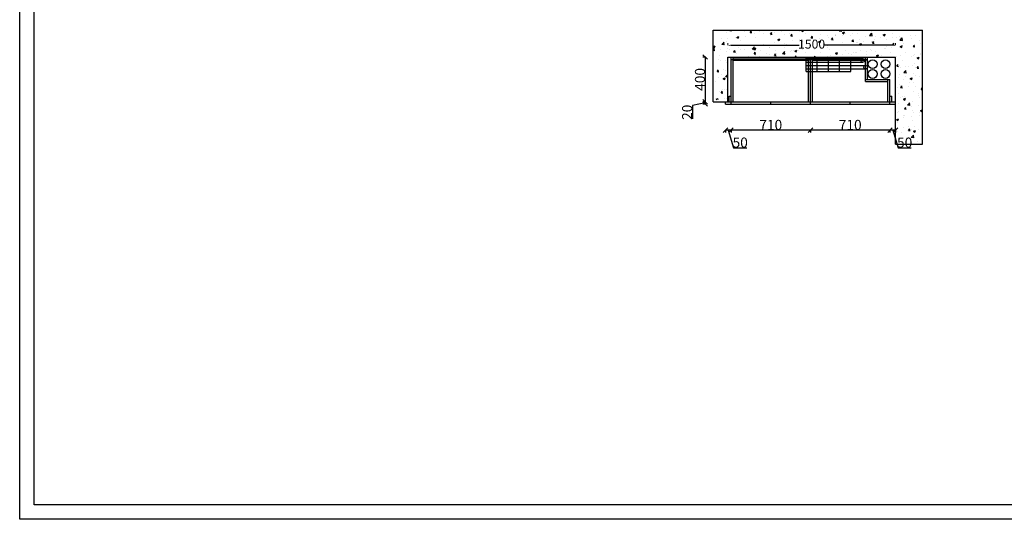
# Model space of a CAD drawing. Units: inches. Extents: x 2127462 to 2144182, y -117944 to -107148.
# Drawn here: x 2127462 to 2136262, y -117944 to -113478 of the extents above; entities that cross this region are included whole.
import ezdxf

# ---------------------------------------------------------------- set-up
doc = ezdxf.new("R2010")
doc.units = ezdxf.units.IN
doc.header["$MEASUREMENT"] = 0
doc.header["$PDMODE"] = 3
doc.layers.add('0-FRAME', color=1, linetype='Continuous')
doc.layers.add('3', color=31, linetype='Continuous')
doc.styles.get("Standard").update_dxf_attribs({"font": 'txt', "bigfont": 'gbcbig.shx'})
doc.styles.add('新宋体', font='txt')
doc.styles.add('黑体', font='simhei.ttf')
doc.dimstyles.new('wang', dxfattribs={"dimtxt": 120, "dimasz": 30, "dimexe": 20, "dimexo": 150, "dimgap": 5, "dimtad": 0, "dimdec": 0, "dimtxsty": 'Standard', "dimcen": 2.5, "dimadec": 0, "dimazin": 0, "dimtfac": 1, "dimtdec": 0, "dimtmove": 0, "dimatfit": 3, "dimfxl": 100, "dimfxlon": 1, "dimlwd": 25, "dimlwe": 0, "dimarcsym": 0})
doc.dimstyles.new('赵娜家具(中比例)', dxfattribs={"dimtxt": 80, "dimasz": 80, "dimexe": 20, "dimexo": 40, "dimgap": 2, "dimtad": 1, "dimdec": 0, "dimdsep": 46, "dimtxsty": '新宋体', "dimblk": 'ARCHTICK', "dimcen": 0, "dimclrd": 3, "dimclre": 3, "dimclrt": 1, "dimadec": 0, "dimazin": 2, "dimtfac": 1, "dimtdec": 0, "dimtofl": 0, "dimtmove": 1, "dimatfit": 3, "dimfxl": 60, "dimfxlon": 1, "dimtolj": 1, "dimtzin": 0, "dimlwd": -1, "dimlwe": -1, "dimarcsym": 0})

# ---------------------------------------------------------------- blocks, each defined once
blk = doc.blocks.new('gdsgsgfdsgsdfgfds')
at = {"layer": '0-FRAME', "color": 4, "ltscale": 120}
for p, q in [((1018815, -703536), (1018815, -695205.5)), ((1018915.1, -703435.9), (1018915.1, -695305.6)), ((1031616.8, -703435.9), (1018915.1, -703435.9)), ((1031716.9, -703536), (1018815, -703536))]:
    blk.add_line(p, q, dxfattribs=at)
blk = doc.blocks.new('_Oblique')
at = {"color": 0, "linetype": 'ByBlock', "lineweight": -2}
blk.add_line((-0.5, -0.5), (0.5, 0.5), dxfattribs=at)
blk = doc.blocks.new('*D84')
at = {"layer": '3', "color": 3, "transparency": 16777216}
for p, q in [((2135240.1, -114461.6), (2135240.1, -114485.6)), ((2135290.1, -114465.6), (2135240.1, -114465.6)), ((2135265.1, -114465.6), (2135312.5, -114623.6)), ((2135290.1, -114461.6), (2135290.1, -114485.6)), ((2135312.5, -114623.6), (2135431.2, -114623.6))]:
    blk.add_line(p, q, dxfattribs=at)
at = {"layer": 'Defpoints', "color": 0, "linetype": 'ByBlock', "transparency": 16777216}
for p in [(2135240.1, -114231.9), (2135290.1, -114231.9), (2135240.1, -114465.6)]:
    blk.add_point(p, dxfattribs=at)
at = {"layer": '3', "color": 3, "linetype": 'ByBlock', "transparency": 16777216, "xscale": 40, "yscale": 40, "zscale": 40, "rotation": 180}
blk.add_blockref('_Oblique', (2135240.1, -114465.6), dxfattribs=at)
at = {"layer": '3', "color": 3, "linetype": 'ByBlock', "transparency": 16777216, "xscale": 40, "yscale": 40, "zscale": 40}
blk.add_blockref('_Oblique', (2135290.1, -114465.6), dxfattribs=at)
at = {"layer": '3', "color": 0, "linetype": 'ByBlock', "transparency": 16777216, "insert": (2135371.8, -114576.6), "char_height": 90, "attachment_point": 5, "style": '新宋体'}
blk.add_mtext('\\A1;50', dxfattribs=at)
blk = doc.blocks.new('*D85')
at = {"layer": '3', "color": 3, "transparency": 16777216}
for p, q in [((2133820.1, -114461.6), (2133820.1, -114485.6)), ((2134530.1, -114465.6), (2133820.1, -114465.6)), ((2134530.1, -114461.6), (2134530.1, -114485.6))]:
    blk.add_line(p, q, dxfattribs=at)
at = {"layer": 'Defpoints', "color": 0, "linetype": 'ByBlock', "transparency": 16777216}
for p in [(2133820.1, -114231.9), (2134530.1, -114231.9), (2133820.1, -114465.6)]:
    blk.add_point(p, dxfattribs=at)
at = {"layer": '3', "color": 3, "linetype": 'ByBlock', "transparency": 16777216, "xscale": 40, "yscale": 40, "zscale": 40, "rotation": 180}
blk.add_blockref('_Oblique', (2133820.1, -114465.6), dxfattribs=at)
at = {"layer": '3', "color": 3, "linetype": 'ByBlock', "transparency": 16777216, "xscale": 40, "yscale": 40, "zscale": 40}
blk.add_blockref('_Oblique', (2134530.1, -114465.6), dxfattribs=at)
at = {"layer": '3', "color": 0, "linetype": 'ByBlock', "transparency": 16777216, "insert": (2134175.1, -114418.6), "char_height": 90, "attachment_point": 5, "style": '新宋体'}
blk.add_mtext('\\A1;710', dxfattribs=at)
blk = doc.blocks.new('*D86')
at = {"layer": '3', "color": 3, "transparency": 16777216}
for p, q in [((2133770.1, -114461.6), (2133770.1, -114485.6)), ((2133820.1, -114465.6), (2133770.1, -114465.6)), ((2133795.1, -114465.6), (2133842.5, -114623.6)), ((2133820.1, -114461.6), (2133820.1, -114485.6)), ((2133842.5, -114623.6), (2133961.2, -114623.6))]:
    blk.add_line(p, q, dxfattribs=at)
at = {"layer": 'Defpoints', "color": 0, "linetype": 'ByBlock', "transparency": 16777216}
for p in [(2133770.1, -114231.9), (2133820.1, -114231.9), (2133770.1, -114465.6)]:
    blk.add_point(p, dxfattribs=at)
at = {"layer": '3', "color": 3, "linetype": 'ByBlock', "transparency": 16777216, "xscale": 40, "yscale": 40, "zscale": 40, "rotation": 180}
blk.add_blockref('_Oblique', (2133770.1, -114465.6), dxfattribs=at)
at = {"layer": '3', "color": 3, "linetype": 'ByBlock', "transparency": 16777216, "xscale": 40, "yscale": 40, "zscale": 40}
blk.add_blockref('_Oblique', (2133820.1, -114465.6), dxfattribs=at)
at = {"layer": '3', "color": 0, "linetype": 'ByBlock', "transparency": 16777216, "insert": (2133901.8, -114576.6), "char_height": 90, "attachment_point": 5, "style": '新宋体'}
blk.add_mtext('\\A1;50', dxfattribs=at)
blk = doc.blocks.new('*D87')
at = {"layer": '3', "color": 3, "transparency": 16777216}
for p, q in [((2133593.1, -113811.9), (2133569.1, -113811.9)), ((2133589.1, -113811.9), (2133589.1, -114211.9)), ((2133593.1, -114211.9), (2133569.1, -114211.9))]:
    blk.add_line(p, q, dxfattribs=at)
at = {"layer": 'Defpoints', "color": 0, "linetype": 'ByBlock', "transparency": 16777216}
for p in [(2133790.1, -113811.9), (2133589.1, -114211.9), (2133790.1, -114211.9)]:
    blk.add_point(p, dxfattribs=at)
at = {"layer": '3', "color": 3, "linetype": 'ByBlock', "transparency": 16777216, "xscale": 40, "yscale": 40, "zscale": 40}
for p, rotation in [((2133589.1, -113811.9), 90), ((2133589.1, -114211.9), 270)]:
    blk.add_blockref('_Oblique', p, dxfattribs=dict(at, rotation=rotation))
at = {"layer": '3', "color": 0, "linetype": 'ByBlock', "transparency": 16777216, "insert": (2133542.1, -114011.9), "char_height": 90, "attachment_point": 5, "rotation": 90, "style": '新宋体'}
blk.add_mtext('\\A1;400', dxfattribs=at)
blk = doc.blocks.new('*D88')
at = {"layer": '3', "color": 3, "transparency": 16777216}
for p, q in [((2133589.1, -114221.9), (2133474.1, -114246.1)), ((2133593.1, -114211.9), (2133569.1, -114211.9)), ((2133593.1, -114231.9), (2133569.1, -114231.9)), ((2133589.1, -114211.9), (2133589.1, -114231.9)), ((2133474.1, -114246.1), (2133474.1, -114365.7))]:
    blk.add_line(p, q, dxfattribs=at)
at = {"layer": 'Defpoints', "color": 0, "linetype": 'ByBlock', "transparency": 16777216}
for p in [(2133589.1, -114231.9), (2133770.1, -114211.9), (2133770.1, -114231.9)]:
    blk.add_point(p, dxfattribs=at)
at = {"layer": '3', "color": 3, "linetype": 'ByBlock', "transparency": 16777216, "xscale": 40, "yscale": 40, "zscale": 40}
for p, rotation in [((2133589.1, -114211.9), 90), ((2133589.1, -114231.9), 270)]:
    blk.add_blockref('_Oblique', p, dxfattribs=dict(at, rotation=rotation))
at = {"layer": '3', "color": 0, "linetype": 'ByBlock', "transparency": 16777216, "insert": (2133427.1, -114305.9), "char_height": 90, "attachment_point": 5, "rotation": 90, "style": '新宋体'}
blk.add_mtext('\\A1;20', dxfattribs=at)
blk = doc.blocks.new('*D99')
at = {"color": 251, "linetype": 'ByBlock', "lineweight": 0, "transparency": 16777216}
for p, q in [((2133790.1, -113706.9), (2133790.1, -113686.9)), ((2135290.1, -113706.9), (2135290.1, -113686.9))]:
    blk.add_line(p, q, dxfattribs=at)
at = {"color": 251, "lineweight": 25, "transparency": 16777216}
for p, q in [((2133820.1, -113706.9), (2134427.9, -113706.9)), ((2135260.1, -113706.9), (2134652.3, -113706.9))]:
    blk.add_line(p, q, dxfattribs=at)
at = {"color": 251, "linetype": 'ByBlock', "transparency": 16777216}
for points in [[(2133820.1, -113701.9), (2133820.1, -113711.9), (2133790.1, -113706.9)], [(2135260.1, -113701.9), (2135260.1, -113711.9), (2135290.1, -113706.9)]]:
    blk.add_solid(points, dxfattribs=at)
at = {"layer": 'Defpoints', "color": 0, "linetype": 'ByBlock', "transparency": 16777216}
for p in [(2135290.1, -113706.9), (2133790.1, -113811.9), (2135290.1, -113811.9)]:
    blk.add_point(p, dxfattribs=at)
at = {"color": 0, "linetype": 'ByBlock', "transparency": 16777216, "insert": (2134540.1, -113706.9), "char_height": 80, "attachment_point": 5, "style": '黑体'}
blk.add_mtext('1500', dxfattribs=at)
blk = doc.blocks.new('*D100')
at = {"layer": '3', "color": 3, "transparency": 16777216}
for p, q in [((2134530.1, -114461.6), (2134530.1, -114485.6)), ((2135240.1, -114465.6), (2134530.1, -114465.6)), ((2135240.1, -114461.6), (2135240.1, -114485.6))]:
    blk.add_line(p, q, dxfattribs=at)
at = {"layer": 'Defpoints', "color": 0, "linetype": 'ByBlock', "transparency": 16777216}
for p in [(2134530.1, -114231.9), (2135240.1, -114231.9), (2134530.1, -114465.6)]:
    blk.add_point(p, dxfattribs=at)
at = {"layer": '3', "color": 3, "linetype": 'ByBlock', "transparency": 16777216, "xscale": 40, "yscale": 40, "zscale": 40, "rotation": 180}
blk.add_blockref('_Oblique', (2134530.1, -114465.6), dxfattribs=at)
at = {"layer": '3', "color": 3, "linetype": 'ByBlock', "transparency": 16777216, "xscale": 40, "yscale": 40, "zscale": 40}
blk.add_blockref('_Oblique', (2135240.1, -114465.6), dxfattribs=at)
at = {"layer": '3', "color": 0, "linetype": 'ByBlock', "transparency": 16777216, "insert": (2134885.1, -114418.6), "char_height": 90, "attachment_point": 5, "style": '新宋体'}
blk.add_mtext('\\A1;710', dxfattribs=at)

msp = doc.modelspace()

# ---------------------------------------------------------------- hatches: boundary and pattern name
at = {"layer": '3', "linetype": 'ByBlock'}
h = msp.add_hatch(dxfattribs=at)
h.set_pattern_fill('AR-CONC', color=252)
h.set_pattern_definition([(50, (1253515.68, 581308.38), (182.184669, -15.939086), [19.05, -209.55]), (355, (1253515.68, 581308.38), (-35.24342, 191.056845), [15.24, -167.640584]), (100.451445, (1253530.86, 581307.05), (146.941247, 175.117752), [16.19001, -178.090245]), (46.1842, (1253515.68, 581359.18), (271.07904, -42.04233), [28.575, -314.325]), (96.635558, (1253538.27, 581355.68), (237.404134, 247.426125), [24.28502, -267.13561]), (351.18415, (1253515.68, 581359.18), (237.404134, 247.426125), [22.85997, -251.45973]), (21, (1253541.08, 581346.48), (151.614391, -102.265198), [19.05, -209.55]), (326, (1253541.08, 581346.48), (61.802028, 184.187966), [15.24, -167.64]), (71.451445, (1253553.71, 581337.96), (213.41642, 81.92277), [16.19001, -178.089938]), (37.5, (1253515.68, 581308.38), (3.0886033, 84.555039), [0, -165.608, 0, -170.18, 0, -168.275]), (7.5, (1253515.68, 581308.38), (66.8196625, 100.180575), [0, -97.028, 0, -161.798, 0, -64.135]), (327.5, (1253459.035, 581308.38), (135.590595, -5.728744), [0, -63.5, 0, -198.12, 0, -262.89]), (317.5, (1253433.63, 581308.38), (148.129181, 25.426491), [0, -82.55, 0, -131.572, 0, -186.69])])
h.paths.add_polyline_path([(2135290.1, -113811.9), (2135290.1, -114591.9), (2135530.1, -114591.9), (2135530.1, -113571.9), (2133660.1, -113571.9), (2133660.1, -114191.9), (2133800.1, -114191.9), (2133800.1, -113811.9)])

# ---------------------------------------------------------------- linework, layer by layer
at = {"layer": '3', "color": 0, "linetype": 'ByBlock'}
for p, q in [((2133660.1, -114211.9), (2133660.1, -113571.9)), ((2133660.1, -113571.9), (2135530.1, -113571.9)), ((2135530.1, -114591.9), (2135530.1, -113571.9)), ((2133790.1, -114191.9), (2133790.1, -113811.9)), ((2133790.1, -113811.9), (2135290.1, -113811.9)), ((2133820.1, -114211.9), (2133820.1, -113811.9)), ((2133833.1, -113838.9), (2133833.1, -113829.9)), ((2134517.1, -113829.9), (2133833.1, -113829.9)), ((2133833.1, -113838.9), (2134517.1, -113838.9)), ((2133838.1, -113829.9), (2133838.1, -113811.9)), ((2133838.1, -114211.9), (2133838.1, -113838.9)), ((2134512.1, -113829.9), (2134512.1, -113811.9)), ((2134512.1, -114211.9), (2134512.1, -113838.9)), ((2134517.1, -113838.9), (2134517.1, -113829.9)), ((2134530.1, -114231.9), (2134530.1, -113811.9)), ((2134543.1, -113838.9), (2134543.1, -113829.9)), ((2134543.1, -113829.9), (2135027.1, -113829.9)), ((2134543.1, -113838.9), (2135027.1, -113838.9)), ((2134548.1, -113829.9), (2134548.1, -113811.9)), ((2134548.1, -114211.9), (2134548.1, -113838.9)), ((2135022.1, -113829.9), (2135022.1, -113811.9)), ((2135022.1, -114029.9), (2135022.1, -113838.9)), ((2135027.1, -113838.9), (2135027.1, -113829.9)), ((2135040.1, -114011.9), (2135040.1, -113811.9)), ((2135290.1, -114591.9), (2135290.1, -113811.9)), ((2135022.1, -114011.9), (2135240.1, -114011.9)), ((2135022.1, -114029.9), (2135222.1, -114029.9)), ((2135222.1, -114211.9), (2135222.1, -114011.9)), ((2135240.1, -114231.9), (2135240.1, -114011.9)), ((2133660.1, -114211.9), (2135290.1, -114211.9)), ((2133770.1, -114231.9), (2133770.1, -114211.9)), ((2133770.1, -114231.9), (2135290.1, -114231.9)), ((2133790.1, -114211.9), (2133790.1, -114191.9)), ((2133802.1, -114211.9), (2133802.1, -114161.9)), ((2133802.1, -114161.9), (2133820.1, -114161.9)), ((2133820.1, -114231.9), (2133820.1, -114211.9)), ((2134175.1, -114231.9), (2134175.1, -114211.9)), ((2134885.1, -114231.9), (2134885.1, -114211.9)), ((2135240.1, -114161.9), (2135258.1, -114161.9)), ((2135258.1, -114211.9), (2135258.1, -114161.9)), ((2135290.1, -114591.9), (2135530.1, -114591.9))]:
    msp.add_line(p, q, dxfattribs=at)
at = {"layer": '3', "color": 1, "linetype": 'ByBlock'}
for p, q in [((2134490.1, -113941.9), (2134490.1, -113811.9)), ((2134490.1, -113825.8), (2134999.1, -113825.8)), ((2134490.5, -113858.1), (2135000.7, -113858.1)), ((2134590.1, -113941.9), (2134590.1, -113811.9)), ((2134690.1, -113941.9), (2134690.1, -113811.9)), ((2134790.1, -113941.9), (2134790.1, -113811.9)), ((2134890.1, -113941.9), (2134890.1, -113811.9)), ((2134490.1, -113941.9), (2134890.1, -113941.9)), ((2134490.3, -113887.9), (2135027.2, -113887.9)), ((2134490.3, -113918.9), (2135027.6, -113918.9)), ((2135040.1, -113887.9), (2135040.3, -113887.9)), ((2135040.1, -113918.9), (2135040.3, -113918.9))]:
    msp.add_line(p, q, dxfattribs=at)
for centre in [(2134997.4, -113842.1), (2135022.3, -113903.5)]:
    msp.add_circle(centre, 16.3, dxfattribs=at)
at = {"layer": '3', "color": 4, "linetype": 'ByBlock'}
for centre in [(2135086, -113875.5), (2135200.3, -113875.5), (2135086, -113963.1), (2135200.3, -113963.1)]:
    msp.add_circle(centre, 39.5, dxfattribs=at)

# ---------------------------------------------------------------- block references
at = {"layer": '3', "color": 0, "linetype": 'ByBlock', "xscale": 1.296000000089407, "yscale": 1.295999999972992, "zscale": 1.296}
msp.add_blockref('gdsgsgfdsgsdfgfds', (807077.2, 793838.4), dxfattribs=at)

# ---------------------------------------------------------------- dimensions: what is measured, and where the dimension line sits
at = {"color": 0, "linetype": 'ByBlock'}
dim = msp.add_linear_dim(base=(2135290.1, -113706.9), p1=(2133790.1, -113811.9), p2=(2135290.1, -113811.9), dimstyle='wang', override={"dimtxt": 80, "dimtxsty": '黑体', "dimclrd": 251, "dimclre": 251, "dimtmove": 1, "dimfxl": 30}, dxfattribs=at)
dim.commit()
dim.dimension.update_dxf_attribs({"geometry": '*D99', "text_midpoint": (2134540.1, -113706.9)})
at = {"layer": '3', "color": 0, "linetype": 'ByBlock'}
dim = msp.add_linear_dim(base=(2133589.1, -114211.9), p1=(2133790.1, -113811.9), p2=(2133790.1, -114211.9), angle=90, dimstyle='赵娜家具(中比例)', override={"dimtxt": 90, "dimasz": 40, "dimexo": 20, "dimblk": 'Oblique', "dimclrt": 0, "dimfxl": 4, "dimarcsym": 1}, dxfattribs=at)
dim.commit()
dim.dimension.update_dxf_attribs({"geometry": '*D87', "text_midpoint": (2133542.1, -114011.9)})
dim = msp.add_linear_dim(base=(2133589.1, -114231.9), p1=(2133770.1, -114211.9), p2=(2133770.1, -114231.9), angle=90, dimstyle='赵娜家具(中比例)', override={"dimtxt": 90, "dimasz": 40, "dimexo": 20, "dimblk": 'Oblique', "dimclrt": 0, "dimfxl": 4, "dimarcsym": 1}, dxfattribs=at)
dim.commit()
dim.dimension.update_dxf_attribs({"geometry": '*D88', "text_midpoint": (2133474.1, -114248.1), "dimtype": 128})
for base, p1, p2, picture, middle in [((2133770.1, -114465.6), (2133820.1, -114231.9), (2133770.1, -114231.9), '*D86', (2133844.5, -114576.6)), ((2133820.1, -114465.6), (2134530.1, -114231.9), (2133820.1, -114231.9), '*D85', (2134175.1, -114418.6)), ((2134530.1, -114465.6), (2135240.1, -114231.9), (2134530.1, -114231.9), '*D100', (2134885.1, -114418.6)), ((2135240.1, -114465.6), (2135290.1, -114231.9), (2135240.1, -114231.9), '*D84', (2135314.5, -114576.6))]:
    dim = msp.add_linear_dim(base=base, p1=p1, p2=p2, dimstyle='赵娜家具(中比例)', override={"dimtxt": 90, "dimasz": 40, "dimexo": 20, "dimblk": 'Oblique', "dimclrt": 0, "dimfxl": 4, "dimarcsym": 1}, dxfattribs=at)
    dim.commit()
    dim.dimension.update_dxf_attribs({"geometry": picture, "text_midpoint": middle})

doc.saveas('drawing.dxf')
